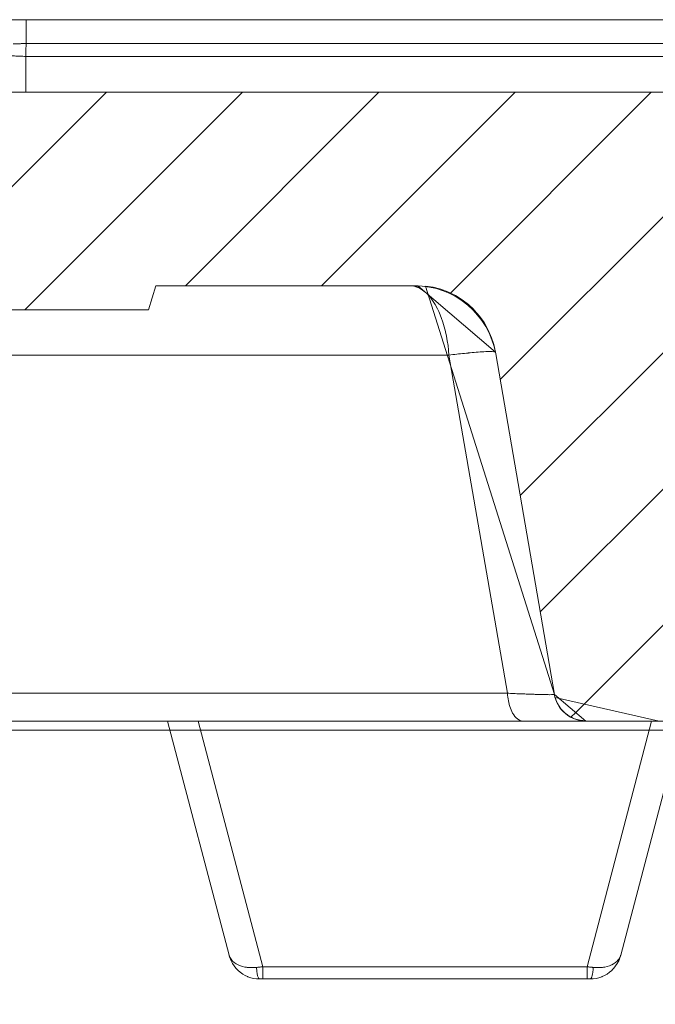
# Model space of a CAD drawing. Units: millimetres. Extents: x 0.068 to 0.507, y 0.177 to 0.789.
# Drawn here: x 0.348 to 0.385, y 0.698 to 0.756 of the extents above; entities that cross this region are included whole.
import ezdxf

# ---------------------------------------------------------------- set-up
doc = ezdxf.new("R2010")
doc.units = ezdxf.units.MM
doc.header["$MEASUREMENT"] = 0
doc.linetypes.add('_SOLID', pattern=[5, 5, 0])
doc.layers.add('SEMA2D', color=7, linetype='Continuous')

msp = doc.modelspace()

# ---------------------------------------------------------------- linework, layer by layer
at = {"layer": 'SEMA2D', "color": 7, "linetype": '_SOLID', "lineweight": 9}
for p, q in [((0.2184419106, 0.7555320006), (0.4132566049, 0.7555320006)), ((0.3487270036, 0.7555320006), (0.3943246576, 0.7555320006)), ((0.4633526643, 0.7512930006), (0.2169652078, 0.7512930006)), ((0.34211743286709, 0.7399890006), (0.35342143286709, 0.7512930006)), ((0.348661864221748, 0.7385760006), (0.361378864221748, 0.7512930006)), ((0.358032295576406, 0.7399890006), (0.369336295576406, 0.7512930006)), ((0.365989726931064, 0.7399890006), (0.377293726931064, 0.7512930006)), ((0.373517582239458, 0.739559424553736), (0.385251158285723, 0.7512930006)), ((0.376423047211742, 0.734507458171361), (0.393208589640381, 0.7512930006)), ((0.377595322036963, 0.727722301641924), (0.401166020995039, 0.7512930006)), ((0.3563087743, 0.7399890006), (0.3558722431, 0.7385760006)), ((0.371431473, 0.7399890006), (0.3563087743, 0.7399890006)), ((0.372865972520719, 0.738907814834997), (0.372866018253826, 0.738907860568104)), ((0.3466422431, 0.7385760006), (0.3558722431, 0.7385760006)), ((0.3761645718, 0.7360035203), (0.3796012659, 0.7161118475)), ((0.378767596862185, 0.720937145112488), (0.390359654896267, 0.73252920314657)), ((0.38083943528041, 0.715051552176055), (0.3886977106505, 0.722909827546144)), ((0.2989432652, 0.7145550006), (0.381419221, 0.7145550006)), ((0.3569916694, 0.7145550006), (0.3605821297, 0.7008793856)), ((0.3750171025, 0.7145550006), (0.3921073838, 0.7145550006)), ((0.380560515046154, 0.714772631941799), (0.380839414280691, 0.715051531176336)), ((0.3834673566, 0.7008793856), (0.3870578168, 0.7145550006)), ((0.3605822204, 0.7008794094), (0.3606345379, 0.7007116186)), ((0.3834149483, 0.7007116186), (0.3834672658, 0.7008794094)), ((0.3606345379, 0.7007116186), (0.3606597471, 0.7006460251)), ((0.3606597471, 0.7006460251), (0.3607020565, 0.7005495957)), ((0.3607020565, 0.7005495957), (0.3607841655, 0.7003947279)), ((0.3607841655, 0.7003947279), (0.3608800271, 0.7002483062)), ((0.3608800271, 0.7002483062), (0.3609887974, 0.7001116195)), ((0.3830606888, 0.7001116195), (0.3831694592, 0.7002483063)), ((0.3831694592, 0.7002483063), (0.3832653207, 0.7003947279)), ((0.3832653207, 0.7003947279), (0.3833474297, 0.7005495957)), ((0.3833474297, 0.7005495957), (0.3833897391, 0.7006460251)), ((0.3833897391, 0.7006460251), (0.3834149483, 0.7007116186)), ((0.3609887974, 0.7001116195), (0.3610599096, 0.7000348115)), ((0.3610599096, 0.7000348115), (0.3611096285, 0.6999859517)), ((0.3611096285, 0.6999859517), (0.3612414982, 0.6998724098)), ((0.3612414982, 0.6998724098), (0.3613831592, 0.6997718701)), ((0.3613831592, 0.6997718701), (0.3615333486, 0.6996851937)), ((0.3615333486, 0.6996851937), (0.3616587951, 0.6996264116)), ((0.3616587951, 0.6996264116), (0.3616908034, 0.699613241)), ((0.3616908034, 0.699613241), (0.3618541967, 0.6995567144)), ((0.3821952895, 0.6995567144), (0.3823586828, 0.6996132411)), ((0.3823586828, 0.6996132411), (0.3823906911, 0.6996264116)), ((0.3823906911, 0.6996264116), (0.3825161377, 0.6996851938)), ((0.3825161377, 0.6996851938), (0.3826663271, 0.6997718701)), ((0.3826663271, 0.6997718701), (0.382807988, 0.6998724098)), ((0.382807988, 0.6998724098), (0.3829398578, 0.6999859518)), ((0.3829398578, 0.6999859518), (0.3829895766, 0.7000348114)), ((0.3829895766, 0.7000348114), (0.3830606888, 0.7001116195)), ((0.3618541967, 0.6995567144), (0.3620220583, 0.6995159639)), ((0.3620220583, 0.6995159639), (0.3621928988, 0.6994912918)), ((0.3621928988, 0.6994912918), (0.3623652287, 0.6994830006)), ((0.3623652287, 0.6994830006), (0.3816842575, 0.6994830006)), ((0.3816842575, 0.6994830006), (0.3818565874, 0.6994912919)), ((0.3818565874, 0.6994912919), (0.3820274279, 0.6995159639)), ((0.3820274279, 0.6995159639), (0.3821952895, 0.6995567144))]:
    msp.add_line(p, q, dxfattribs=at)
at = {"layer": 'SEMA2D', "color": 9, "linetype": '_SOLID', "lineweight": 9}
for p, q in [((0.3487270036, 0.7555320006), (0.3487270036, 0.7541356158)), ((0.3487269961, 0.7541356158), (0.3943246576, 0.7541356157)), ((0.3487099607, 0.7512930006), (0.3487099607, 0.753387578)), ((0.3487099607, 0.753387578), (0.3963362556, 0.7533874954)), ((0.371145974, 0.7399890006), (0.3711845375, 0.7399883374)), ((0.3711845375, 0.7399883374), (0.3712230682, 0.7399863454)), ((0.3712230682, 0.7399863454), (0.3712411987, 0.7399849457)), ((0.3712411987, 0.7399849457), (0.3712615391, 0.739983022)), ((0.3712615391, 0.739983022), (0.3712999114, 0.7399783818)), ((0.3712999114, 0.7399783818), (0.3713381353, 0.7399724559)), ((0.3713381353, 0.7399724559), (0.3713761605, 0.7399652757)), ((0.3713761605, 0.7399652757), (0.3714139369, 0.7399568728)), ((0.3714139369, 0.7399568728), (0.3714514141, 0.7399472787)), ((0.3714514141, 0.7399472787), (0.3714885419, 0.7399365248)), ((0.3714885419, 0.7399365248), (0.3715252701, 0.7399246427)), ((0.3716499124, 0.7398750056), (0.371893077, 0.739735003)), ((0.371893077, 0.739735003), (0.3721121246, 0.7395558602)), ((0.3721121246, 0.7395558602), (0.3722983036, 0.7393593782)), ((0.3722983036, 0.7393593782), (0.3723066391, 0.7393495419)), ((0.3723066391, 0.7393495419), (0.3724771347, 0.7391262331)), ((0.3724771347, 0.7391262331), (0.3725866107, 0.7389580204)), ((0.3725866107, 0.7389580204), (0.3726273602, 0.7388899068)), ((0.3726273602, 0.7388899068), (0.3727607922, 0.7386431723)), ((0.3727607922, 0.7386431723), (0.3728419702, 0.7384726727)), ((0.3728419702, 0.7384726727), (0.3728791662, 0.7383886109)), ((0.3728791662, 0.7383886109), (0.3729838194, 0.7381281852)), ((0.3729838194, 0.7381281852), (0.3730757438, 0.7378628871)), ((0.3730757438, 0.7378628871), (0.373155901, 0.737593623)), ((0.373155901, 0.737593623), (0.3732252524, 0.7373212993)), ((0.3732252524, 0.7373212993), (0.373231324, 0.7372952579)), ((0.373231324, 0.7372952579), (0.37328468, 0.7370467531)), ((0.37328468, 0.7370467531), (0.3733346414, 0.736770452)), ((0.3733346414, 0.736770452), (0.3733754531, 0.7364927413)), ((0.3733754531, 0.7364927413), (0.3734074318, 0.7362139659)), ((0.373430985, 0.7359345059), (0.3447513714, 0.7359345059)), ((0.3734074318, 0.7362139659), (0.3734308941, 0.7359344708)), ((0.3768445291, 0.7161767985), (0.373430985, 0.7359345059)), ((0.3735442757, 0.7359476745), (0.3734309856, 0.7359345021)), ((0.3736575734, 0.7359607862), (0.3735442757, 0.7359476745)), ((0.3737708842, 0.7359737815), (0.3736575734, 0.7359607862)), ((0.373884214, 0.7359866049), (0.3737708842, 0.7359737815)), ((0.3739975684, 0.7359992006), (0.373884214, 0.7359866049)), ((0.3740222174, 0.7360019036), (0.3739975684, 0.7359992006)), ((0.3741109526, 0.7360115173), (0.3740222174, 0.7360019036)), ((0.374224369, 0.7360235356), (0.3741109526, 0.7360115173)), ((0.3743378181, 0.7360352513), (0.374224369, 0.7360235356)), ((0.3744513008, 0.7360466602), (0.3743378181, 0.7360352513)), ((0.3745554107, 0.7360568507), (0.3744513008, 0.7360466602)), ((0.3745648177, 0.7360577584), (0.3745554107, 0.7360568507)), ((0.3746783691, 0.7360685317), (0.3745648177, 0.7360577584)), ((0.3747919533, 0.7360789359), (0.3746783691, 0.7360685317)), ((0.3749055683, 0.7360889204), (0.3747919533, 0.7360789359)), ((0.3750192123, 0.7360984349), (0.3749055683, 0.7360889204)), ((0.375022005, 0.7360986623), (0.3750192123, 0.7360984349)), ((0.3751328882, 0.7361074185), (0.375022005, 0.7360986623)), ((0.3752466198, 0.7361157659), (0.3751328882, 0.7361074185)), ((0.3753604368, 0.73612336), (0.3752466198, 0.7361157659)), ((0.375414738, 0.7361266812), (0.3753604368, 0.73612336)), ((0.3754743648, 0.736130078), (0.375414738, 0.7361266812)), ((0.3755883508, 0.736135687), (0.3754743648, 0.736130078)), ((0.3757022675, 0.7361398498), (0.3755883508, 0.736135687)), ((0.3757276856, 0.7361405474), (0.3757022675, 0.7361398498)), ((0.3758160522, 0.7361421046), (0.3757276856, 0.7361405474)), ((0.3759301793, 0.7361410257), (0.3758160522, 0.7361421046)), ((0.3759562529, 0.7361401198), (0.3759301793, 0.7361410257)), ((0.3760446867, 0.7361337776), (0.3759562529, 0.7361401198)), ((0.3760971634, 0.7361254884), (0.3760446867, 0.7361337776)), ((0.376134086, 0.7361128645), (0.3760971634, 0.7361254884)), ((0.3761484417, 0.7360968816), (0.376134086, 0.7361128645)), ((0.3447513717, 0.7161767985), (0.3768445291, 0.7161767985)), ((0.3768445284, 0.7161768004), (0.3769364515, 0.7161725836)), ((0.3768445659, 0.7161767984), (0.3768538401, 0.7160659152)), ((0.3768538401, 0.7160659152), (0.3768664728, 0.7159553115)), ((0.3768664728, 0.7159553115), (0.376882603, 0.7158451177)), ((0.376882603, 0.7158451177), (0.3769023698, 0.7157354645)), ((0.3769023698, 0.7157354645), (0.376925912, 0.7156264824)), ((0.3769364515, 0.7161725836), (0.3770283768, 0.7161684136)), ((0.3770283768, 0.7161684136), (0.3771203043, 0.7161642924)), ((0.3771203043, 0.7161642924), (0.3772122341, 0.7161602222)), ((0.3772122341, 0.7161602222), (0.3773041663, 0.7161562049)), ((0.3773041663, 0.7161562049), (0.3773961009, 0.7161522425)), ((0.3773961009, 0.7161522425), (0.3774447584, 0.7161501684)), ((0.3774447584, 0.7161501684), (0.3774880381, 0.7161483373)), ((0.3774880381, 0.7161483373), (0.3775799779, 0.7161444922)), ((0.3775799779, 0.7161444922), (0.3776719203, 0.7161407113)), ((0.3776719203, 0.7161407113), (0.3777638654, 0.7161369985)), ((0.3777638654, 0.7161369985), (0.3778558132, 0.716133358)), ((0.3778558132, 0.716133358), (0.3779477637, 0.7161297939)), ((0.3779477637, 0.7161297939), (0.3779880205, 0.7161282586)), ((0.3779880205, 0.7161282586), (0.378039717, 0.7161263103)), ((0.378039717, 0.7161263103), (0.3781316733, 0.7161229136)), ((0.3781316733, 0.7161229136), (0.3782236334, 0.7161196124)), ((0.3782236334, 0.7161196124), (0.3783155977, 0.716116415)), ((0.3783155977, 0.716116415), (0.3784075668, 0.71611333)), ((0.3784075668, 0.71611333), (0.3784647523, 0.7161114722)), ((0.3784647523, 0.7161114722), (0.3784995413, 0.7161103659)), ((0.3784995413, 0.7161103659), (0.3785915209, 0.7161075374)), ((0.3785915209, 0.7161075374), (0.3786835042, 0.7161048678)), ((0.3786835042, 0.7161048678), (0.3787754899, 0.7161023808)), ((0.3787754899, 0.7161023808), (0.3788664042, 0.7161001255)), ((0.3788664042, 0.7161001255), (0.3788674764, 0.7161001002)), ((0.3788674764, 0.7161001002), (0.3789594667, 0.7160980565)), ((0.3789594667, 0.7160980565), (0.3790367583, 0.7160965639)), ((0.3790367583, 0.7160965639), (0.3790514808, 0.7160963062)), ((0.3790514808, 0.7160963062), (0.3791435059, 0.7160949219)), ((0.3791435059, 0.7160949219), (0.3791857423, 0.7160944354)), ((0.3791857423, 0.7160944354), (0.3792354547, 0.7160940067)), ((0.3792354547, 0.7160940067), (0.3793126913, 0.7160937504)), ((0.3793126913, 0.7160937504), (0.379327569, 0.7160937708)), ((0.379327569, 0.7160937708), (0.3794170493, 0.7160945121)), ((0.3794170493, 0.7160945121), (0.3794195142, 0.7160945501)), ((0.3794195142, 0.7160945501), (0.379498364, 0.7160967169)), ((0.379498364, 0.7160967169), (0.3795119954, 0.7160973498)), ((0.3795119954, 0.7160973498), (0.3795563, 0.7161003539)), ((0.3795563, 0.7161003539), (0.3795906368, 0.716105406)), ((0.3795906368, 0.716105406), (0.3796012646, 0.7161118485)), ((0.376925912, 0.7156264824), (0.3769475094, 0.7155400487)), ((0.3769475094, 0.7155400487), (0.3769533691, 0.7155183025)), ((0.3769533691, 0.7155183025), (0.3769849689, 0.71541116)), ((0.3769849689, 0.71541116), (0.3770211355, 0.7153055213)), ((0.3770211355, 0.7153055213), (0.3770623194, 0.7152018838)), ((0.3770623194, 0.7152018838), (0.3771089713, 0.7151007449)), ((0.3771089713, 0.7151007449), (0.3771531321, 0.7150173415)), ((0.3587831274, 0.7145550006), (0.3625527144, 0.7001971102)), ((0.3771531321, 0.7150173415), (0.377161542, 0.7150026027)), ((0.377161542, 0.7150026027), (0.3772206544, 0.7149082272)), ((0.3772206544, 0.7149082272), (0.3772866883, 0.7148199105)), ((0.3772866883, 0.7148199105), (0.3772873704, 0.7148190822)), ((0.3772873704, 0.7148190822), (0.3773627879, 0.7147370382)), ((0.3773627879, 0.7147370382), (0.3774353394, 0.7146744625)), ((0.3774353394, 0.7146744625), (0.3774478758, 0.7146651227)), ((0.3774478758, 0.7146651227), (0.3775431675, 0.7146072362)), ((0.3775431675, 0.7146072362), (0.3775943532, 0.7145852942)), ((0.3775943532, 0.7145852942), (0.3776479988, 0.7145688208)), ((0.3776479988, 0.7145688208), (0.3777585838, 0.7145550011)), ((0.3814967718, 0.7001971102), (0.3852663607, 0.7145550006)), ((0.3605821302, 0.7008793836), (0.3606291865, 0.7007518459)), ((0.3606291865, 0.7007518459), (0.3606986641, 0.7006337507)), ((0.3833508216, 0.7006337508), (0.3834202988, 0.7007518461)), ((0.3834202988, 0.7007518461), (0.383467356, 0.7008793835)), ((0.3606986641, 0.7006337507), (0.3607624111, 0.7005541444)), ((0.3607624111, 0.7005541444), (0.3607864103, 0.7005286289)), ((0.3607864103, 0.7005286289), (0.36088856, 0.7004385214)), ((0.36088856, 0.7004385214), (0.3610017973, 0.7003626247)), ((0.3610017973, 0.7003626247), (0.361108504, 0.7003064771)), ((0.361108504, 0.7003064771), (0.3611228686, 0.7002998154)), ((0.3611228686, 0.7002998154), (0.3612490327, 0.7002490111)), ((0.3612490327, 0.7002490111), (0.3613790001, 0.7002092458)), ((0.3613790001, 0.7002092458), (0.3615117369, 0.700179574)), ((0.3615117369, 0.700179574), (0.3615981622, 0.7001653733)), ((0.3615981622, 0.7001653733), (0.3616462133, 0.7001590538)), ((0.3616462133, 0.7001590538), (0.3617816161, 0.7001469278)), ((0.3617816161, 0.7001469278), (0.3619174477, 0.7001427074)), ((0.3619174477, 0.7001427074), (0.3620532355, 0.7001459256)), ((0.3620532355, 0.7001459256), (0.362188507, 0.7001561151)), ((0.3621885061, 0.7001561152), (0.3622249723, 0.7001597947)), ((0.3621885085, 0.7001561198), (0.3621913584, 0.7001114915)), ((0.3622249723, 0.7001597947), (0.362261428, 0.7001635777)), ((0.362261428, 0.7001635777), (0.3622786048, 0.7001653974)), ((0.3622786048, 0.7001653974), (0.3622978725, 0.7001674674)), ((0.3622978725, 0.7001674674), (0.3623343057, 0.7001714608)), ((0.3623343057, 0.7001714608), (0.3623707286, 0.7001755494)), ((0.3623707286, 0.7001755494), (0.3624071419, 0.7001797243)), ((0.3624071419, 0.7001797243), (0.3624435463, 0.7001839766)), ((0.3624435463, 0.7001839766), (0.3624799426, 0.7001882976)), ((0.3624799426, 0.7001882976), (0.3625163318, 0.7001926784)), ((0.3625163318, 0.7001926784), (0.3625527144, 0.7001971102)), ((0.3625527144, 0.7001971102), (0.3814967718, 0.7001971102)), ((0.3625527144, 0.7001971102), (0.3625527144, 0.6994830006)), ((0.3814967718, 0.7001971102), (0.3814967718, 0.6994830006)), ((0.3814967718, 0.7001971102), (0.3815331535, 0.7001926741)), ((0.3815331535, 0.7001926741), (0.3815695411, 0.700188286)), ((0.3815695411, 0.700188286), (0.3815885239, 0.700186022)), ((0.3815885239, 0.700186022), (0.3816059368, 0.700183963)), ((0.3816059368, 0.700183963), (0.3816423418, 0.7001797164)), ((0.3816423418, 0.7001797164), (0.3816787564, 0.7001755513)), ((0.3816787564, 0.7001755513), (0.3817151808, 0.7001714725)), ((0.3817151808, 0.7001714725), (0.3817516152, 0.7001674848)), ((0.3817516152, 0.7001674848), (0.3817880597, 0.7001635928)), ((0.3817880597, 0.7001635928), (0.3818245146, 0.7001598013)), ((0.3818245146, 0.7001598013), (0.3818609801, 0.7001561152)), ((0.3818609807, 0.7001561165), (0.3818581337, 0.7001114888)), ((0.3818609791, 0.7001561157), (0.3819962504, 0.7001459243)), ((0.3819962504, 0.7001459243), (0.3821320383, 0.7001427057)), ((0.3821320383, 0.7001427057), (0.38226787, 0.7001469265)), ((0.38226787, 0.7001469265), (0.3824032728, 0.7001590534)), ((0.3824032728, 0.7001590534), (0.3824513251, 0.7001653733)), ((0.3824513251, 0.7001653733), (0.3825377492, 0.7001795742)), ((0.3825377492, 0.7001795742), (0.382670486, 0.7002092461)), ((0.382670486, 0.7002092461), (0.3828004533, 0.7002490113)), ((0.3828004533, 0.7002490113), (0.3829266175, 0.7002998154)), ((0.3829266175, 0.7002998154), (0.382940983, 0.7003064776)), ((0.382940983, 0.7003064776), (0.3830476891, 0.7003626246)), ((0.3830476891, 0.7003626246), (0.3831609265, 0.7004385212)), ((0.3831609265, 0.7004385212), (0.3832630761, 0.7005286288)), ((0.3832630761, 0.7005286288), (0.3832870758, 0.700554145)), ((0.3832870758, 0.700554145), (0.3833508216, 0.7006337508)), ((0.3621913584, 0.7001114915), (0.3621947099, 0.7000668813)), ((0.3621947099, 0.7000668813), (0.3621985865, 0.7000223107)), ((0.3621985865, 0.7000223107), (0.3622030119, 0.6999778013)), ((0.3622030119, 0.6999778013), (0.3622080095, 0.6999333745)), ((0.3622080095, 0.6999333745), (0.362213603, 0.6998890518)), ((0.362213603, 0.6998890518), (0.3622140759, 0.6998855185)), ((0.3622140759, 0.6998855185), (0.3622198408, 0.6998448526)), ((0.3622198408, 0.6998448526), (0.3622268983, 0.6998007853)), ((0.3622268983, 0.6998007853), (0.3622349912, 0.6997568545)), ((0.3622349912, 0.6997568545), (0.3622443351, 0.699713065)), ((0.3622443351, 0.699713065), (0.3622550236, 0.6996698792)), ((0.3622550236, 0.6996698792), (0.3622551455, 0.6996694216)), ((0.3622551455, 0.6996694216), (0.3622676351, 0.6996261458)), ((0.3622676351, 0.6996261458), (0.3622800003, 0.6995896745)), ((0.3622800003, 0.6995896745), (0.3622820063, 0.6995842968)), ((0.3622820063, 0.6995842968), (0.3622999192, 0.699543909)), ((0.3817674758, 0.699584303), (0.3817495697, 0.6995439125)), ((0.3817694841, 0.699589689), (0.3817674758, 0.699584303)), ((0.3817818475, 0.6996261518), (0.3817694841, 0.699589689)), ((0.3817943425, 0.6996694247), (0.3817818475, 0.6996261518)), ((0.3817944639, 0.6996698802), (0.3817943425, 0.6996694247)), ((0.3818051554, 0.6997130661), (0.3817944639, 0.6996698802)), ((0.3818144982, 0.6997568549), (0.3818051554, 0.6997130661)), ((0.3818225882, 0.6998007858), (0.3818144982, 0.6997568549)), ((0.3818296427, 0.6998448536), (0.3818225882, 0.6998007858)), ((0.3818354077, 0.6998855317), (0.3818296427, 0.6998448536)), ((0.381835879, 0.699889053), (0.3818354077, 0.6998855317)), ((0.3818414735, 0.6999333753), (0.381835879, 0.699889053)), ((0.381846474, 0.6999778014), (0.3818414735, 0.6999333753)), ((0.3818509026, 0.7000223099), (0.381846474, 0.6999778014)), ((0.3818547817, 0.7000668795), (0.3818509026, 0.7000223099)), ((0.3818581337, 0.7001114888), (0.3818547817, 0.7000668795)), ((0.3622999192, 0.699543909), (0.3623071662, 0.6995309822)), ((0.3623071662, 0.6995309822), (0.3623267063, 0.6995036488)), ((0.3623267063, 0.6995036488), (0.3623652288, 0.6994830006)), ((0.3817227822, 0.6995036562), (0.381684256, 0.6994830123)), ((0.381742319, 0.6995309781), (0.3817227822, 0.6995036562)), ((0.3817495697, 0.6995439125), (0.381742319, 0.6995309781))]:
    msp.add_line(p, q, dxfattribs=at)
at = {"layer": 'SEMA2D', "color": 18, "linetype": '_SOLID', "lineweight": 9, "true_color": 0x100000}
for points in [[(0.4633526643, 0.7512930006), (0.2169652078, 0.7512930006)], [(0.3466422431, 0.7385760006), (0.3558722431, 0.7385760006), (0.3563087743, 0.7399890006), (0.3716035536, 0.7399890006), (0.3761481582, 0.7360968205), (0.376045853, 0.7365546338), (0.3758995228, 0.7369997641), (0.3758672577, 0.7370814396), (0.3757102151, 0.737427662), (0.3754800315, 0.737834224), (0.3752115301, 0.7382155395), (0.3749072706, 0.7385676985), (0.3748668514, 0.7386094736), (0.3745699548, 0.7388869361), (0.3742031134, 0.7391703331), (0.3738105768, 0.7394152766), (0.3733961762, 0.7396191541), (0.3733696377, 0.7396304732), (0.3729638371, 0.7397795858), (0.3725179409, 0.7398953158), (0.3720630068, 0.7399654265), (0.3796012659, 0.7161118475), (0.381419221, 0.7145550006), (0.3812354398, 0.7145644303), (0.3810534661, 0.7145924746), (0.3808751077, 0.7146387666), (0.3807127874, 0.7146984116), (0.380702172, 0.7147029393), (0.3805364118, 0.7147844903), (0.3803793971, 0.7148824677), (0.3802326605, 0.7149958265), (0.3801139019, 0.7151068115), (0.3800977342, 0.7151235215), (0.3799760304, 0.7152643851), (0.3798686299, 0.7154169113), (0.3797765564, 0.7155795361), (0.3797137394, 0.7157180251), (0.3797008334, 0.7157506953), (0.3796423013, 0.7159287474), (0.3857052652, 0.7145550006)]]:
    msp.add_lwpolyline(points, dxfattribs=at)
at = {"layer": 'SEMA2D', "color": 7, "linetype": '_SOLID', "lineweight": 9}
msp.add_lwpolyline([(0.4203881012, 0.7140229445), (0.3933881012, 0.7140229445), (0.2882551025, 0.7140229445), (0.2882551025, 0.6900229445), (0.3933881012, 0.6900229445), (0.3933881012, 0.6673), (0.4203881012, 0.6673)], close=True, dxfattribs=at)
at = {"layer": 'SEMA2D', "color": 9, "linetype": '_SOLID', "lineweight": 9}
for centre, radius, start, end in [((0.3489852149, 0.7271952815), 0.0269415714, 90.5491539624037, 92.1349223614623), ((0.2098036253, 0.7569251686), 0.1389513748, 358.541137737146, 358.849667060744), ((0.3490033308, 0.7706908025), 0.0173057098, 264.694631549422, 269.028665924977), ((0.3710911679, 0.7386532705), 0.0013434404, 65.423634078451, 71.1478471517218)]:
    msp.add_arc(centre, radius, start, end, dxfattribs=at)
at = {"layer": 'SEMA2D', "color": 7, "linetype": '_SOLID', "lineweight": 9}
for centre, radius, start, end in [((0.371431473, 0.7351857805), 0.0048032201, 9.80225313893672, 90), ((0.381419221, 0.7164390006), 0.001865, 190.000000000892, 270), ((0.362435304, 0.7013650741), 0.0019156693, 194.686038819067, 198.491851618272), ((0.3816141723, 0.701365077), 0.0019156796, 341.512366361589, 345.313954457451)]:
    msp.add_arc(centre, radius, start, end, dxfattribs=at)

doc.saveas('drawing.dxf')
